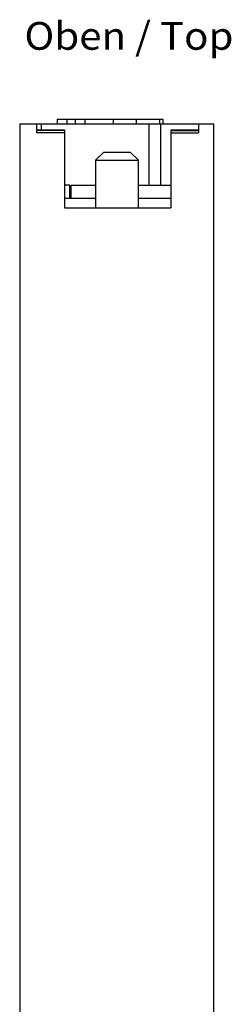
# Model space of a CAD drawing. Extents: x 0 to 841, y 0 to 594.
# Drawn here: x 385 to 412, y 124 to 249 of the extents above; entities that cross this region are included whole.
import ezdxf
from ezdxf.enums import TextEntityAlignment as Align

# ---------------------------------------------------------------- set-up
doc = ezdxf.new("R2010")
doc.units = 0
doc.header["$LTSCALE"] = 46.255
doc.header["$MEASUREMENT"] = 0
doc.layers.add('13000_TOP', color=7, linetype='CONTINUOUS')
doc.layers.add('13300_TOP_GERMAN_ENGLISH', color=7, linetype='CONTINUOUS')

msp = doc.modelspace()

# ---------------------------------------------------------------- linework, layer by layer
at = {"layer": '13000_TOP', "linetype": 'Continuous'}
for p, q in [((385.4801, 235.6221), (410.0301, 235.6221)), ((385.4801, 235.6221), (385.4801, 95.8221)), ((387.6301, 234.49939), (387.6301, 235.6221)), ((388.2301, 234.82197), (388.2301, 235.6221)), ((390.22949, 236.2221), (403.58405, 236.2221)), ((390.22949, 236.2221), (390.22949, 235.62203)), ((391.46965, 235.62203), (391.46965, 236.2221)), ((392.47425, 236.2221), (392.47425, 235.62203)), ((393.69763, 236.2221), (393.69763, 235.62203)), ((397.3071, 236.2221), (397.3071, 235.62203)), ((400.18547, 236.2221), (400.18547, 235.62203)), ((401.8301, 227.87217), (401.8301, 235.6221)), ((403.17017, 236.2221), (403.17017, 235.62203)), ((403.3301, 227.87217), (403.3301, 235.6221)), ((403.58405, 236.2221), (403.58405, 235.62203)), ((408.0801, 235.6221), (408.0801, 234.49939)), ((410.0301, 95.8221), (410.0301, 235.6221)), ((391.1301, 234.8221), (387.6301, 234.8221)), ((391.1301, 234.80633), (387.6301, 234.80633)), ((391.1301, 234.49939), (387.6301, 234.49939)), ((391.1301, 234.8221), (391.1301, 225.0221)), ((408.0801, 234.8221), (404.5801, 234.8221)), ((404.5801, 234.8221), (404.5801, 225.0221)), ((404.5801, 234.80633), (408.0801, 234.80633)), ((404.5801, 234.49939), (408.0801, 234.49939)), ((396.0801, 232.0221), (395.0801, 231.0221)), ((399.4801, 232.0221), (396.0801, 232.0221)), ((400.4801, 231.0221), (399.4801, 232.0221)), ((395.0801, 231.0221), (400.4801, 231.0221)), ((395.0801, 231.0221), (395.0801, 225.0221)), ((400.4801, 225.0221), (400.4801, 231.0221)), ((391.8301, 227.8721), (391.13008, 227.8721)), ((391.8301, 226.22213), (391.8301, 227.8721)), ((391.9801, 227.8721), (395.0801, 227.8721)), ((391.9801, 226.22213), (391.9801, 227.8721)), ((400.47989, 227.8721), (404.57986, 227.8721)), ((391.13017, 226.2221), (395.08015, 226.2221)), ((400.47996, 226.2221), (404.57995, 226.2221)), ((391.1301, 225.0221), (404.5801, 225.0221))]:
    msp.add_line(p, q, dxfattribs=at)

# ---------------------------------------------------------------- texts
at = {"layer": '13300_TOP_GERMAN_ENGLISH', "linetype": 'Continuous', "width": 0.780788}
msp.add_text('Oben / Top', height=3.5, dxfattribs=at).set_placement((386.08322, 244.98532), (412.49988, 244.98532), align=Align.FIT)

doc.saveas('drawing.dxf')
